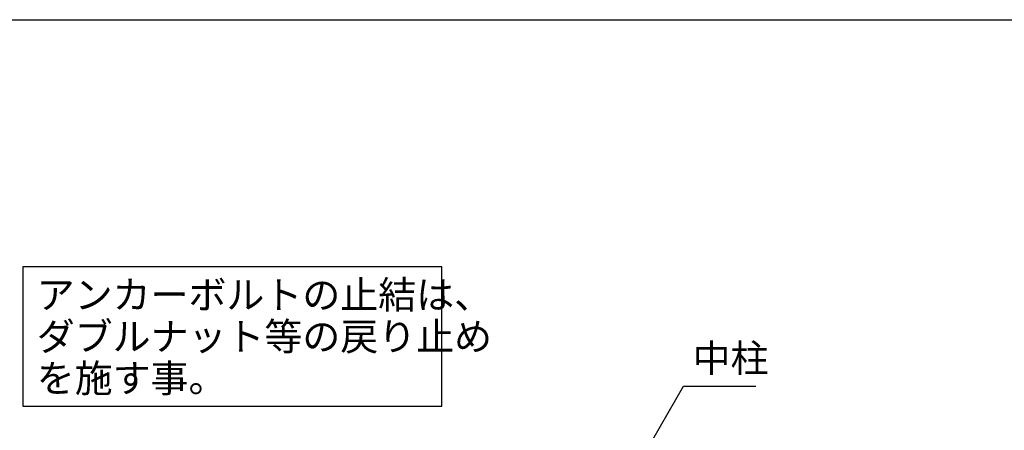
# Model space of a CAD drawing. Extents: x 868 to 32764, y 362 to 22484.
# Drawn here: x 24109 to 29773, y 20123 to 22484 of the extents above; entities that cross this region are included whole.
import ezdxf

# ---------------------------------------------------------------- set-up
doc = ezdxf.new("R2010")
doc.units = 0
doc.header["$LTSCALE"] = 80
doc.header["$MEASUREMENT"] = 0
doc.layers.add('HIKIDASHI', color=6, linetype='CONTINUOUS')
doc.layers.add('WAKUSEN-01', color=50, linetype='CONTINUOUS')
doc.styles.add('01', font='ROMANS', dxfattribs={"height": 3, "bigfont": 'BIGFONT'})

msp = doc.modelspace()

# ---------------------------------------------------------------- linework, layer by layer
at = {"layer": 'HIKIDASHI'}
for p, q in [((26537.4, 21062.1), (24126.7, 21062.1)), ((24126.7, 21062.1), (24126.7, 20262.1)), ((26537.4, 20262.1), (26537.4, 21062.1)), ((27691.9, 19969), (27927.7, 20377.5)), ((27927.7, 20377.5), (28343.9, 20377.5)), ((24126.7, 20262.1), (26537.4, 20262.1))]:
    msp.add_line(p, q, dxfattribs=at)
at = {"layer": 'WAKUSEN-01'}
msp.add_line((868, 22484), (32764, 22484), dxfattribs=at)
msp.add_line((868, 22484), (32764, 22484), dxfattribs=at)

# ---------------------------------------------------------------- texts
at = {"layer": 'HIKIDASHI', "style": '01'}
for s, p in [('アンカーボルトの止結は、', (24206.7, 20822.1)), ('ダブルナット等の戻り止め', (24206.7, 20582.1)), ('中柱', (27979.4, 20457.5)), ('を施す事。', (24206.7, 20342.1))]:
    msp.add_text(s, height=160, dxfattribs=at).set_placement(p)

doc.saveas('drawing.dxf')
